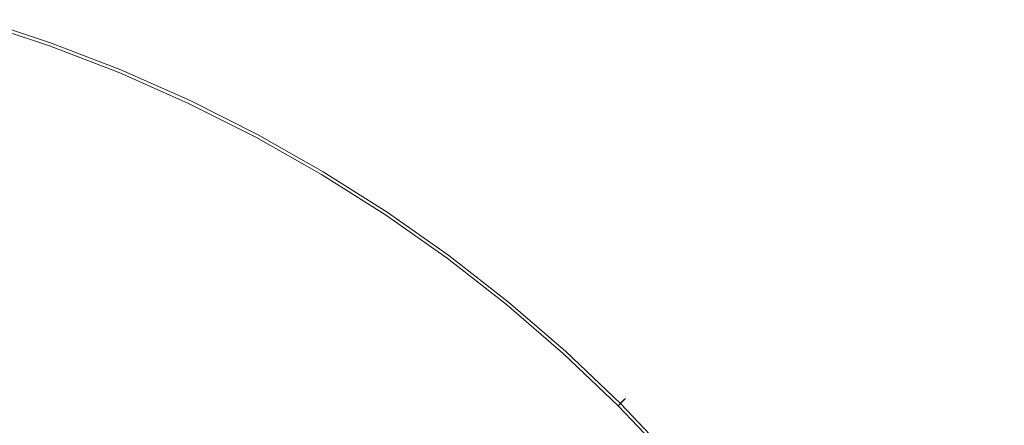
# Model space of a CAD drawing. Extents: x -233 to 176, y -124 to 36.
# Drawn here: x -196 to -183, y 14 to 20 of the extents above; entities that cross this region are included whole.
import ezdxf

# ---------------------------------------------------------------- set-up
doc = ezdxf.new("R2010")
doc.units = 0
doc.header["$LTSCALE"] = 500
doc.header["$MEASUREMENT"] = 0
doc.layers.add('CHROM', color=7, linetype='Continuous')

msp = doc.modelspace()

# ---------------------------------------------------------------- linework, layer by layer
at = {"layer": 'CHROM', "lineweight": 0}
for points, invisible_edges in [([(-196.38, 20.273, 0.303), (-195.431, 23.402, 0.303), (-194.367, 22.864, 0.303), (-195.544, 19.625, 0.303)], 15), ([(-195.544, 19.625, 0.303), (-194.367, 22.864, 0.303), (-193.307, 22.266, 0.303), (-194.693, 18.919, 0.303)], 15), ([(-194.512, 22.411, 6.657), (-195.354, 20.07, 6.998), (-194.392, 19.645, 6.995), (-193.426, 21.978, 6.656)], 15), ([(-193.592, 18.817, 0.303), (-194.693, 18.919, 0.303), (-193.307, 22.266, 0.303), (-192.134, 21.939, 0.303)], 15), ([(-190.294, 20.416, 6.657), (-189.313, 19.78, 6.656), (-188.153, 21.515, 6.282), (-189.226, 22.195, 6.282)], 15), ([(-186.649, 21.4, 0.303), (-188.053, 19.49, 0.303), (-189.14, 20.039, 0.303), (-187.764, 22.099, 0.303)], 15), ([(-192.352, 21.516, 6.657), (-193.426, 21.978, 6.656), (-194.392, 19.645, 6.995), (-193.412, 19.266, 6.998)], 15), ([(-192.543, 18.684, 0.303), (-193.592, 18.817, 0.303), (-192.134, 21.939, 0.303), (-191.002, 21.567, 0.303)], 15), ([(-202.887, 21.676, 41.994), (-202.887, 19.543, 41.997), (-194.534, 19.543, 41.997), (-194.534, 21.676, 41.994)], 15), ([(-202.887, 21.676, 27), (-194.534, 21.676, 27), (-194.534, 19.543, 26.997), (-202.887, 19.543, 26.997)], 15), ([(-194.534, 21.676, 41.994), (-194.534, 19.543, 41.997), (-187.562, 19.543, 41.997), (-187.562, 21.676, 41.994)], 15), ([(-194.534, 21.676, 27), (-187.562, 21.676, 27), (-187.562, 19.543, 26.997), (-194.534, 19.543, 26.997)], 15), ([(-183.352, 21.676, 41.994), (-187.562, 21.676, 41.994), (-187.562, 19.543, 41.997), (-183.352, 19.543, 41.997)], 15), ([(-183.352, 21.676, 27), (-183.352, 19.543, 26.997), (-187.562, 19.543, 26.997), (-187.562, 21.676, 27)], 15), ([(-184.65, 21.786, 0.304), (-183.615, 20.871, 0.304), (-184.638, 19.75, 0.303), (-185.579, 20.654, 0.303)], 15), ([(-181.218, 21.676, 41.991), (-183.352, 21.676, 41.994), (-183.352, 19.543, 41.997), (-181.217, 19.543, 41.994)], 15), ([(-181.218, 21.676, 27.003), (-181.217, 19.543, 27), (-183.352, 19.543, 26.997), (-183.352, 21.676, 27)], 15), ([(-192.543, 18.684, 0.303), (-191.002, 21.567, 0.303), (-190.063, 20.832, 0.303), (-191.85, 17.886, 0.303)], 15), ([(-191.304, 21.002, 6.657), (-192.352, 21.516, 6.657), (-193.412, 19.266, 6.998), (-192.458, 18.842, 7)], 15), ([(-188.35, 19.117, 6.657), (-187.115, 20.784, 6.282), (-188.153, 21.515, 6.282), (-189.313, 19.78, 6.656)], 15), ([(-185.579, 20.654, 0.303), (-187.016, 18.904, 0.303), (-188.053, 19.49, 0.303), (-186.649, 21.4, 0.303)], 15), ([(-186.114, 20.003, 6.282), (-185.152, 19.173, 6.282), (-184.073, 20.364, 5.94), (-185.094, 21.245, 5.94)], 15), ([(-183.344, 21.168, 5.694), (-184.073, 20.364, 5.94), (-183.096, 19.434, 5.94), (-182.328, 20.202, 5.694)], 15), ([(-191.304, 21.002, 6.657), (-192.458, 18.842, 7), (-191.576, 18.284, 6.998), (-190.294, 20.416, 6.657)], 15), ([(-183.615, 20.871, 0.304), (-182.625, 19.904, 0.304), (-183.736, 18.794, 0.303), (-184.638, 19.75, 0.303)], 15), ([(-191.85, 17.886, 0.303), (-190.063, 20.832, 0.303), (-189.14, 20.039, 0.303), (-191.153, 17.026, 0.303)], 15), ([(-187.422, 18.409, 6.657), (-186.114, 20.003, 6.282), (-187.115, 20.784, 6.282), (-188.35, 19.117, 6.657)], 15), ([(-185.579, 20.654, 0.303), (-184.638, 19.75, 0.303), (-186.239, 18, 0.303), (-187.016, 18.904, 0.303)], 15), ([(-196.328, 20.445, 7), (-197.132, 17.793, 7.245), (-196.32, 17.392, 7.239), (-195.354, 20.07, 6.998)], 15), ([(-190.294, 20.416, 6.657), (-191.576, 18.284, 6.998), (-190.716, 17.68, 6.995), (-189.313, 19.78, 6.656)], 15), ([(-185.152, 19.173, 6.282), (-184.232, 18.297, 6.282), (-183.096, 19.434, 5.94), (-184.073, 20.364, 5.94)], 15), ([(-197.227, 17.479, 0.303), (-196.38, 20.273, 0.303), (-195.544, 19.625, 0.303), (-197.077, 15.797, 0.303)], 15), ([(-181.361, 19.186, 5.694), (-182.328, 20.202, 5.694), (-183.096, 19.434, 5.94), (-182.165, 18.457, 5.94)], 15), ([(-195.354, 20.07, 6.998), (-196.32, 17.392, 7.239), (-195.511, 16.945, 7.234), (-194.392, 19.645, 6.995)], 15), ([(-196.48, 19.942, -4.682), (-195.509, 19.621, -4.682), (-195.544, 19.522, -5.638), (-196.511, 19.841, -5.638)], 11), ([(-196.477, 19.952, 48.205), (-196.498, 19.883, 49.099), (-195.53, 19.563, 49.099), (-195.505, 19.631, 48.205)], 13), ([(-196.48, 19.942, -4.682), (-196.47, 19.975, -2.034), (-195.497, 19.654, -2.034), (-195.509, 19.621, -4.682)], 15), ([(-196.477, 19.952, 48.205), (-195.505, 19.631, 48.205), (-195.497, 19.654, 45.618), (-196.47, 19.975, 45.618)], 15), ([(-196.47, 19.975, 45.618), (-195.497, 19.654, 45.618), (-195.497, 19.654, 40.501), (-196.47, 19.975, 40.501)], 15), ([(-196.47, 19.975, 21.838), (-196.47, 19.975, 32.014), (-195.497, 19.654, 32.014), (-195.497, 19.654, 21.838)], 15), ([(-196.47, 19.975, 32.014), (-196.47, 19.975, 40.501), (-195.497, 19.654, 40.501), (-195.497, 19.654, 32.014)], 15), ([(-196.47, 19.975, 21.838), (-195.497, 19.654, 21.838), (-195.497, 19.654, 11.652), (-196.47, 19.975, 11.652)], 15), ([(-196.47, 19.975, 11.652), (-195.497, 19.654, 11.652), (-195.497, 19.654, 3.135), (-196.47, 19.975, 3.135)], 15), ([(-196.47, 19.975, -2.034), (-196.47, 19.975, 3.135), (-195.497, 19.654, 3.135), (-195.497, 19.654, -2.034)], 15), ([(-190.092, 16.711, 0.303), (-191.153, 17.026, 0.303), (-189.14, 20.039, 0.303), (-188.053, 19.49, 0.303)], 15), ([(-187.422, 18.409, 6.657), (-186.546, 17.637, 6.657), (-185.152, 19.173, 6.282), (-186.114, 20.003, 6.282)], 15), ([(-196.511, 19.841, -5.638), (-195.544, 19.522, -5.638), (-195.615, 19.325, -5.73), (-196.572, 19.641, -5.73)], 15), ([(-196.498, 19.883, 49.099), (-196.54, 19.744, 49.139), (-195.579, 19.427, 49.139), (-195.53, 19.563, 49.099)], 15), ([(-181.659, 18.914, 0.304), (-182.779, 17.891, 0.303), (-183.736, 18.794, 0.303), (-182.625, 19.904, 0.304)], 15), ([(-196.61, 19.514, 49.163), (-195.66, 19.2, 49.163), (-195.579, 19.427, 49.139), (-196.54, 19.744, 49.139)], 15), ([(-188.35, 19.117, 6.657), (-189.313, 19.78, 6.656), (-190.716, 17.68, 6.995), (-189.829, 17.117, 6.998)], 15), ([(-184.638, 19.75, 0.303), (-183.736, 18.794, 0.303), (-185.488, 17.042, 0.303), (-186.239, 18, 0.303)], 15), ([(-202.887, 19.543, 41.997), (-202.887, 15.332, 41.997), (-194.534, 15.332, 41.997), (-194.534, 19.543, 41.997)], 15), ([(-202.887, 19.543, 26.997), (-194.534, 19.543, 26.997), (-194.534, 15.332, 26.997), (-202.887, 15.332, 26.997)], 15), ([(-197.077, 15.797, 0.303), (-195.544, 19.625, 0.303), (-194.693, 18.919, 0.303), (-196.492, 14.577, 0.303)], 15), ([(-196.673, 19.306, -5.784), (-196.572, 19.641, -5.73), (-195.615, 19.325, -5.73), (-195.733, 18.996, -5.784)], 15), ([(-195.53, 19.563, 49.099), (-195.579, 19.427, 49.139), (-194.634, 19.062, 49.139), (-194.578, 19.196, 49.099)], 15), ([(-195.509, 19.621, -4.682), (-194.555, 19.253, -4.682), (-194.595, 19.156, -5.638), (-195.544, 19.522, -5.638)], 11), ([(-195.505, 19.631, 48.205), (-195.53, 19.563, 49.099), (-194.578, 19.196, 49.099), (-194.551, 19.263, 48.205)], 13), ([(-193.412, 19.266, 6.998), (-194.392, 19.645, 6.995), (-195.511, 16.945, 7.234), (-194.622, 16.689, 7.239)], 15), ([(-195.509, 19.621, -4.682), (-195.497, 19.654, -2.034), (-194.541, 19.285, -2.034), (-194.555, 19.253, -4.682)], 15), ([(-195.505, 19.631, 48.205), (-194.551, 19.263, 48.205), (-194.541, 19.285, 45.618), (-195.497, 19.654, 45.618)], 15), ([(-195.497, 19.654, 45.618), (-194.541, 19.285, 45.618), (-194.541, 19.285, 40.501), (-195.497, 19.654, 40.501)], 15), ([(-195.497, 19.654, 21.838), (-195.497, 19.654, 32.014), (-194.541, 19.285, 32.014), (-194.541, 19.285, 21.838)], 15), ([(-195.497, 19.654, 32.014), (-195.497, 19.654, 40.501), (-194.541, 19.285, 40.501), (-194.541, 19.285, 32.014)], 15), ([(-195.497, 19.654, 21.838), (-194.541, 19.285, 21.838), (-194.541, 19.285, 11.652), (-195.497, 19.654, 11.652)], 15), ([(-195.497, 19.654, 11.652), (-194.541, 19.285, 11.652), (-194.541, 19.285, 3.135), (-195.497, 19.654, 3.135)], 15), ([(-195.497, 19.654, -2.034), (-195.497, 19.654, 3.135), (-194.541, 19.285, 3.135), (-194.541, 19.285, -2.034)], 15), ([(-194.534, 19.543, 41.997), (-194.534, 15.332, 41.997), (-187.562, 15.332, 41.997), (-187.562, 19.543, 41.997)], 15), ([(-194.534, 19.543, 26.997), (-187.562, 19.543, 26.997), (-187.562, 15.332, 26.997), (-194.534, 15.332, 26.997)], 15), ([(-183.352, 19.543, 41.997), (-187.562, 19.543, 41.997), (-187.562, 15.332, 41.997), (-183.352, 15.332, 41.997)], 15), ([(-183.352, 19.543, 26.997), (-183.352, 15.332, 26.997), (-187.562, 15.332, 26.997), (-187.562, 19.543, 26.997)], 15), ([(-181.217, 19.543, 41.994), (-183.352, 19.543, 41.997), (-183.352, 15.332, 41.997), (-181.217, 15.332, 41.994)], 15), ([(-181.217, 19.543, 27), (-181.217, 15.332, 27), (-183.352, 15.332, 26.997), (-183.352, 19.543, 26.997)], 15), ([(-196.756, 19.032, 49.175), (-195.835, 18.715, 49.175), (-195.66, 19.2, 49.163), (-196.61, 19.514, 49.163)], 15), ([(-195.66, 19.2, 49.163), (-194.726, 18.84, 49.163), (-194.634, 19.062, 49.139), (-195.579, 19.427, 49.139)], 15), ([(-195.544, 19.522, -5.638), (-194.595, 19.156, -5.638), (-194.675, 18.962, -5.73), (-195.615, 19.325, -5.73)], 15), ([(-189.09, 16.377, 0.303), (-190.092, 16.711, 0.303), (-188.053, 19.49, 0.303), (-187.016, 18.904, 0.303)], 15), ([(-183.356, 17.378, 6.282), (-182.165, 18.457, 5.94), (-183.096, 19.434, 5.94), (-184.232, 18.297, 6.282)], 15), ([(-196.855, 18.708, -5.812), (-196.673, 19.306, -5.784), (-195.733, 18.996, -5.784), (-195.949, 18.396, -5.812)], 15), ([(-195.733, 18.996, -5.784), (-195.615, 19.325, -5.73), (-194.675, 18.962, -5.73), (-194.809, 18.64, -5.784)], 15), ([(-193.62, 18.838, -4.682), (-194.555, 19.253, -4.682), (-194.541, 19.285, -2.034), (-193.605, 18.87, -2.034)], 15), ([(-193.615, 18.848, 48.205), (-193.605, 18.87, 45.618), (-194.541, 19.285, 45.618), (-194.551, 19.263, 48.205)], 15), ([(-193.605, 18.87, 45.618), (-193.605, 18.87, 40.501), (-194.541, 19.285, 40.501), (-194.541, 19.285, 45.618)], 15), ([(-193.605, 18.87, 21.838), (-193.605, 18.87, 11.652), (-194.541, 19.285, 11.652), (-194.541, 19.285, 21.838)], 15), ([(-193.605, 18.87, 11.652), (-193.605, 18.87, 3.135), (-194.541, 19.285, 3.135), (-194.541, 19.285, 11.652)], 15), ([(-193.605, 18.87, 21.838), (-194.541, 19.285, 21.838), (-194.541, 19.285, 32.014), (-193.605, 18.87, 32.014)], 15), ([(-193.605, 18.87, 32.014), (-194.541, 19.285, 32.014), (-194.541, 19.285, 40.501), (-193.605, 18.87, 40.501)], 15), ([(-193.605, 18.87, -2.034), (-194.541, 19.285, -2.034), (-194.541, 19.285, 3.135), (-193.605, 18.87, 3.135)], 15), ([(-195.835, 18.715, 49.175), (-194.928, 18.352, 49.175), (-194.726, 18.84, 49.163), (-195.66, 19.2, 49.163)], 15), ([(-193.665, 18.743, -5.638), (-193.754, 18.554, -5.73), (-194.675, 18.962, -5.73), (-194.595, 19.156, -5.638)], 15), ([(-193.646, 18.783, 49.099), (-194.578, 19.196, 49.099), (-194.634, 19.062, 49.139), (-193.708, 18.652, 49.139)], 15), ([(-192.458, 18.842, 7), (-193.412, 19.266, 6.998), (-194.622, 16.689, 7.239), (-193.764, 16.398, 7.245)], 15), ([(-193.62, 18.838, -4.682), (-193.665, 18.743, -5.638), (-194.595, 19.156, -5.638), (-194.555, 19.253, -4.682)], 13), ([(-193.615, 18.848, 48.205), (-194.551, 19.263, 48.205), (-194.578, 19.196, 49.099), (-193.646, 18.783, 49.099)], 11), ([(-186.546, 17.637, 6.657), (-185.708, 16.821, 6.656), (-184.232, 18.297, 6.282), (-185.152, 19.173, 6.282)], 15), ([(-196.756, 19.032, 49.175), (-197.026, 18.142, 49.179), (-196.165, 17.804, 49.179), (-195.835, 18.715, 49.175)], 15), ([(-193.811, 18.434, 49.163), (-193.708, 18.652, 49.139), (-194.634, 19.062, 49.139), (-194.726, 18.84, 49.163)], 15), ([(-187.422, 18.409, 6.657), (-188.35, 19.117, 6.657), (-189.829, 17.117, 6.998), (-188.976, 16.515, 7)], 15), ([(-195.215, 15.026, 0.303), (-196.492, 14.577, 0.303), (-194.693, 18.919, 0.303), (-193.592, 18.817, 0.303)], 15), ([(-195.949, 18.396, -5.812), (-195.733, 18.996, -5.784), (-194.809, 18.64, -5.784), (-195.057, 18.039, -5.812)], 15), ([(-193.904, 18.238, -5.784), (-194.809, 18.64, -5.784), (-194.675, 18.962, -5.73), (-193.754, 18.554, -5.73)], 15), ([(-192.706, 18.378, -4.682), (-193.62, 18.838, -4.682), (-193.605, 18.87, -2.034), (-192.69, 18.409, -2.034)], 15), ([(-192.701, 18.388, 48.205), (-192.69, 18.409, 45.618), (-193.605, 18.87, 45.618), (-193.615, 18.848, 48.205)], 15), ([(-192.69, 18.409, 45.618), (-192.69, 18.409, 40.501), (-193.605, 18.87, 40.501), (-193.605, 18.87, 45.618)], 15), ([(-192.69, 18.409, 21.838), (-192.69, 18.409, 11.652), (-193.605, 18.87, 11.652), (-193.605, 18.87, 21.838)], 15), ([(-192.69, 18.409, 11.652), (-192.69, 18.409, 3.135), (-193.605, 18.87, 3.135), (-193.605, 18.87, 11.652)], 15), ([(-192.69, 18.409, 21.838), (-193.605, 18.87, 21.838), (-193.605, 18.87, 32.014), (-192.69, 18.409, 32.014)], 15), ([(-192.69, 18.409, 32.014), (-193.605, 18.87, 32.014), (-193.605, 18.87, 40.501), (-192.69, 18.409, 40.501)], 15), ([(-192.69, 18.409, -2.034), (-193.605, 18.87, -2.034), (-193.605, 18.87, 3.135), (-192.69, 18.409, 3.135)], 15), ([(-189.09, 16.377, 0.303), (-187.016, 18.904, 0.303), (-186.239, 18, 0.303), (-188.566, 15.458, 0.303)], 15), ([(-180.743, 17.88, 0.304), (-181.875, 16.951, 0.303), (-182.779, 17.891, 0.303), (-181.659, 18.914, 0.304)], 15), ([(-193.919, 16.109, 0.303), (-195.215, 15.026, 0.303), (-193.592, 18.817, 0.303), (-192.543, 18.684, 0.303)], 15), ([(-194.03, 17.967, 49.175), (-193.811, 18.434, 49.163), (-194.726, 18.84, 49.163), (-194.928, 18.352, 49.175)], 15), ([(-192.458, 18.842, 7), (-193.764, 16.398, 7.245), (-193.046, 15.847, 7.239), (-191.576, 18.284, 6.998)], 15), ([(-192.756, 18.286, -5.638), (-192.854, 18.101, -5.73), (-193.754, 18.554, -5.73), (-193.665, 18.743, -5.638)], 15), ([(-192.735, 18.324, 49.099), (-193.646, 18.783, 49.099), (-193.708, 18.652, 49.139), (-192.803, 18.197, 49.139)], 15), ([(-192.706, 18.378, -4.682), (-192.756, 18.286, -5.638), (-193.665, 18.743, -5.638), (-193.62, 18.838, -4.682)], 13), ([(-192.701, 18.388, 48.205), (-193.615, 18.848, 48.205), (-193.646, 18.783, 49.099), (-192.735, 18.324, 49.099)], 11), ([(-182.779, 17.891, 0.303), (-184.529, 16.291, 0.303), (-185.488, 17.042, 0.303), (-183.736, 18.794, 0.303)], 15), ([(-195.835, 18.715, 49.175), (-196.165, 17.804, 49.179), (-195.313, 17.421, 49.179), (-194.928, 18.352, 49.175)], 15), ([(-194.175, 17.661, -5.812), (-195.057, 18.039, -5.812), (-194.809, 18.64, -5.784), (-193.904, 18.238, -5.784)], 15), ([(-193.919, 16.109, 0.303), (-192.543, 18.684, 0.303), (-191.85, 17.886, 0.303), (-194.099, 14.43, 0.303)], 15), ([(-192.917, 17.984, 49.163), (-192.803, 18.197, 49.139), (-193.708, 18.652, 49.139), (-193.811, 18.434, 49.163)], 15), ([(-193.019, 17.793, -5.784), (-193.904, 18.238, -5.784), (-193.754, 18.554, -5.73), (-192.854, 18.101, -5.73)], 15), ([(-195.949, 18.396, -5.812), (-195.057, 18.039, -5.812), (-195.483, 17.012, -5.821), (-196.314, 17.385, -5.821)], 15), ([(-194.03, 17.967, 49.175), (-194.928, 18.352, 49.175), (-195.313, 17.421, 49.179), (-194.441, 17.09, 49.179)], 15), ([(-193.154, 17.54, 49.175), (-192.917, 17.984, 49.163), (-193.811, 18.434, 49.163), (-194.03, 17.967, 49.175)], 15), ([(-192.706, 18.378, -4.682), (-191.816, 17.874, -4.682), (-191.87, 17.784, -5.638), (-192.756, 18.286, -5.638)], 11), ([(-192.701, 18.388, 48.205), (-192.735, 18.324, 49.099), (-191.848, 17.821, 49.099), (-191.811, 17.883, 48.205)], 13), ([(-192.706, 18.378, -4.682), (-192.69, 18.409, -2.034), (-191.798, 17.904, -2.034), (-191.816, 17.874, -4.682)], 15), ([(-192.701, 18.388, 48.205), (-191.811, 17.883, 48.205), (-191.798, 17.904, 45.618), (-192.69, 18.409, 45.618)], 15), ([(-192.69, 18.409, 45.618), (-191.798, 17.904, 45.618), (-191.798, 17.904, 40.501), (-192.69, 18.409, 40.501)], 15), ([(-192.69, 18.409, 21.838), (-192.69, 18.409, 32.014), (-191.798, 17.904, 32.014), (-191.798, 17.904, 21.838)], 15), ([(-192.69, 18.409, 32.014), (-192.69, 18.409, 40.501), (-191.798, 17.904, 40.501), (-191.798, 17.904, 32.014)], 15), ([(-192.69, 18.409, 21.838), (-191.798, 17.904, 21.838), (-191.798, 17.904, 11.652), (-192.69, 18.409, 11.652)], 15), ([(-192.69, 18.409, 11.652), (-191.798, 17.904, 11.652), (-191.798, 17.904, 3.135), (-192.69, 18.409, 3.135)], 15), ([(-192.69, 18.409, -2.034), (-192.69, 18.409, 3.135), (-191.798, 17.904, 3.135), (-191.798, 17.904, -2.034)], 15), ([(-187.422, 18.409, 6.657), (-188.976, 16.515, 7), (-188.22, 15.796, 6.998), (-186.546, 17.637, 6.657)], 15), ([(-182.527, 16.416, 6.282), (-181.284, 17.435, 5.94), (-182.165, 18.457, 5.94), (-183.356, 17.378, 6.282)], 15), ([(-193.314, 17.241, -5.812), (-194.175, 17.661, -5.812), (-193.904, 18.238, -5.784), (-193.019, 17.793, -5.784)], 15), ([(-191.576, 18.284, 6.998), (-193.046, 15.847, 7.239), (-192.34, 15.25, 7.234), (-190.716, 17.68, 6.995)], 15), ([(-192.756, 18.286, -5.638), (-191.87, 17.784, -5.638), (-191.978, 17.604, -5.73), (-192.854, 18.101, -5.73)], 15), ([(-192.735, 18.324, 49.099), (-192.803, 18.197, 49.139), (-191.922, 17.697, 49.139), (-191.848, 17.821, 49.099)], 15), ([(-184.893, 15.983, 6.657), (-183.356, 17.378, 6.282), (-184.232, 18.297, 6.282), (-185.708, 16.821, 6.656)], 15), ([(-193.019, 17.793, -5.784), (-192.854, 18.101, -5.73), (-191.978, 17.604, -5.73), (-192.157, 17.305, -5.784)], 15), ([(-192.917, 17.984, 49.163), (-192.046, 17.491, 49.163), (-191.922, 17.697, 49.139), (-192.803, 18.197, 49.139)], 15), ([(-194.175, 17.661, -5.812), (-194.631, 16.688, -5.821), (-195.483, 17.012, -5.821), (-195.057, 18.039, -5.812)], 15), ([(-193.154, 17.54, 49.175), (-194.03, 17.967, 49.175), (-194.441, 17.09, 49.179), (-193.593, 16.719, 49.179)], 15), ([(-193.154, 17.54, 49.175), (-192.312, 17.049, 49.175), (-192.046, 17.491, 49.163), (-192.917, 17.984, 49.163)], 15), ([(-188.566, 15.458, 0.303), (-186.239, 18, 0.303), (-185.488, 17.042, 0.303), (-188.05, 14.48, 0.303)], 15), ([(-194.099, 14.43, 0.303), (-191.85, 17.886, 0.303), (-191.153, 17.026, 0.303), (-193.764, 13.119, 0.303)], 15), ([(-191.848, 17.821, 49.099), (-191.922, 17.697, 49.139), (-191.066, 17.156, 49.139), (-190.986, 17.276, 49.099)], 15), ([(-191.816, 17.874, -4.682), (-190.952, 17.327, -4.682), (-191.01, 17.24, -5.638), (-191.87, 17.784, -5.638)], 11), ([(-191.811, 17.883, 48.205), (-191.848, 17.821, 49.099), (-190.986, 17.276, 49.099), (-190.946, 17.336, 48.205)], 13), ([(-191.816, 17.874, -4.682), (-191.798, 17.904, -2.034), (-190.933, 17.356, -2.034), (-190.952, 17.327, -4.682)], 15), ([(-191.811, 17.883, 48.205), (-190.946, 17.336, 48.205), (-190.933, 17.356, 45.618), (-191.798, 17.904, 45.618)], 15), ([(-191.798, 17.904, 45.618), (-190.933, 17.356, 45.618), (-190.933, 17.356, 40.501), (-191.798, 17.904, 40.501)], 15), ([(-191.798, 17.904, 21.838), (-191.798, 17.904, 32.014), (-190.933, 17.356, 32.014), (-190.933, 17.356, 21.838)], 15), ([(-191.798, 17.904, 32.014), (-191.798, 17.904, 40.501), (-190.933, 17.356, 40.501), (-190.933, 17.356, 32.014)], 15), ([(-191.798, 17.904, 21.838), (-190.933, 17.356, 21.838), (-190.933, 17.356, 11.652), (-191.798, 17.904, 11.652)], 15), ([(-191.798, 17.904, 11.652), (-190.933, 17.356, 11.652), (-190.933, 17.356, 3.135), (-191.798, 17.904, 3.135)], 15), ([(-191.798, 17.904, -2.034), (-191.798, 17.904, 3.135), (-190.933, 17.356, 3.135), (-190.933, 17.356, -2.034)], 15), ([(-181.875, 16.951, 0.303), (-183.626, 15.514, 0.303), (-184.529, 16.291, 0.303), (-182.779, 17.891, 0.303)], 15), ([(-196.165, 17.804, 49.179), (-196.711, 16.299, 49.179), (-195.955, 15.872, 49.179), (-195.313, 17.421, 49.179)], 15), ([(-193.314, 17.241, -5.812), (-193.019, 17.793, -5.784), (-192.157, 17.305, -5.784), (-192.486, 16.759, -5.812)], 15), ([(-189.829, 17.117, 6.998), (-190.716, 17.68, 6.995), (-192.34, 15.25, 7.234), (-191.518, 14.826, 7.239)], 15), ([(-192.046, 17.491, 49.163), (-191.2, 16.955, 49.163), (-191.066, 17.156, 49.139), (-191.922, 17.697, 49.139)], 15), ([(-191.87, 17.784, -5.638), (-191.01, 17.24, -5.638), (-191.127, 17.066, -5.73), (-191.978, 17.604, -5.73)], 15), ([(-193.314, 17.241, -5.812), (-193.803, 16.326, -5.821), (-194.631, 16.688, -5.821), (-194.175, 17.661, -5.812)], 15), ([(-192.157, 17.305, -5.784), (-191.978, 17.604, -5.73), (-191.127, 17.066, -5.73), (-191.321, 16.775, -5.784)], 15), ([(-186.546, 17.637, 6.657), (-188.22, 15.796, 6.998), (-187.494, 15.036, 6.995), (-185.708, 16.821, 6.656)], 15), ([(-194.441, 17.09, 49.179), (-195.313, 17.421, 49.179), (-195.955, 15.872, 49.179), (-195.119, 15.639, 49.179)], 15), ([(-193.154, 17.54, 49.175), (-193.593, 16.719, 49.179), (-192.814, 16.22, 49.179), (-192.312, 17.049, 49.175)], 15), ([(-192.312, 17.049, 49.175), (-191.494, 16.516, 49.175), (-191.2, 16.955, 49.163), (-192.046, 17.491, 49.163)], 15), ([(-197.393, 14.43, 7.317), (-196.765, 13.918, 7.305), (-195.511, 16.945, 7.234), (-196.32, 17.392, 7.239)], 15), ([(-196.314, 17.385, -5.821), (-195.483, 17.012, -5.821), (-196.146, 15.41, -5.821), (-196.88, 15.824, -5.821)], 15), ([(-192.486, 16.759, -5.812), (-192.157, 17.305, -5.784), (-191.321, 16.775, -5.784), (-191.682, 16.235, -5.812)], 15), ([(-190.152, 16.689, 49.099), (-190.986, 17.276, 49.099), (-191.066, 17.156, 49.139), (-190.239, 16.573, 49.139)], 15), ([(-190.116, 16.738, -4.682), (-190.178, 16.654, -5.638), (-191.01, 17.24, -5.638), (-190.952, 17.327, -4.682)], 13), ([(-190.109, 16.747, 48.205), (-190.946, 17.336, 48.205), (-190.986, 17.276, 49.099), (-190.152, 16.689, 49.099)], 11), ([(-190.116, 16.738, -4.682), (-190.952, 17.327, -4.682), (-190.933, 17.356, -2.034), (-190.095, 16.766, -2.034)], 15), ([(-190.109, 16.747, 48.205), (-190.095, 16.766, 45.618), (-190.933, 17.356, 45.618), (-190.946, 17.336, 48.205)], 15), ([(-190.095, 16.766, 45.618), (-190.095, 16.766, 40.501), (-190.933, 17.356, 40.501), (-190.933, 17.356, 45.618)], 15), ([(-190.095, 16.766, 21.838), (-190.095, 16.766, 11.652), (-190.933, 17.356, 11.652), (-190.933, 17.356, 21.838)], 15), ([(-190.095, 16.766, 11.652), (-190.095, 16.766, 3.135), (-190.933, 17.356, 3.135), (-190.933, 17.356, 11.652)], 15), ([(-190.095, 16.766, 21.838), (-190.933, 17.356, 21.838), (-190.933, 17.356, 32.014), (-190.095, 16.766, 32.014)], 15), ([(-190.095, 16.766, 32.014), (-190.933, 17.356, 32.014), (-190.933, 17.356, 40.501), (-190.095, 16.766, 40.501)], 15), ([(-190.095, 16.766, -2.034), (-190.933, 17.356, -2.034), (-190.933, 17.356, 3.135), (-190.095, 16.766, 3.135)], 15), ([(-184.121, 15.108, 6.657), (-182.527, 16.416, 6.282), (-183.356, 17.378, 6.282), (-184.893, 15.983, 6.657)], 15), ([(-193.314, 17.241, -5.812), (-192.486, 16.759, -5.812), (-193.042, 15.839, -5.821), (-193.803, 16.326, -5.821)], 15), ([(-190.382, 16.379, 49.163), (-190.239, 16.573, 49.139), (-191.066, 17.156, 49.139), (-191.2, 16.955, 49.163)], 15), ([(-190.178, 16.654, -5.638), (-190.303, 16.485, -5.73), (-191.127, 17.066, -5.73), (-191.01, 17.24, -5.638)], 15), ([(-194.631, 16.688, -5.821), (-195.335, 15.184, -5.821), (-196.146, 15.41, -5.821), (-195.483, 17.012, -5.821)], 15), ([(-193.593, 16.719, 49.179), (-194.441, 17.09, 49.179), (-195.119, 15.639, 49.179), (-194.312, 15.375, 49.179)], 15), ([(-192.424, 13.31, 0.303), (-193.764, 13.119, 0.303), (-191.153, 17.026, 0.303), (-190.092, 16.711, 0.303)], 15), ([(-192.312, 17.049, 49.175), (-192.814, 16.22, 49.179), (-192.053, 15.679, 49.179), (-191.494, 16.516, 49.175)], 15), ([(-188.976, 16.515, 7), (-189.829, 17.117, 6.998), (-191.518, 14.826, 7.239), (-190.734, 14.373, 7.245)], 15), ([(-190.511, 16.205, -5.784), (-191.321, 16.775, -5.784), (-191.127, 17.066, -5.73), (-190.303, 16.485, -5.73)], 15), ([(-187.071, 13.964, 0.303), (-188.05, 14.48, 0.303), (-185.488, 17.042, 0.303), (-184.529, 16.291, 0.303)], 15), ([(-195.958, 13.836, 7.317), (-194.622, 16.689, 7.239), (-195.511, 16.945, 7.234), (-196.765, 13.918, 7.305)], 15), ([(-190.688, 15.964, 49.175), (-190.382, 16.379, 49.163), (-191.2, 16.955, 49.163), (-191.494, 16.516, 49.175)], 15), ([(-181.875, 16.951, 0.303), (-181.129, 15.88, 0.303), (-183.04, 14.476, 0.303), (-183.626, 15.514, 0.303)], 15), ([(-192.486, 16.759, -5.812), (-191.682, 16.235, -5.812), (-192.299, 15.311, -5.821), (-193.042, 15.839, -5.821)], 15), ([(-190.89, 15.692, -5.812), (-191.682, 16.235, -5.812), (-191.321, 16.775, -5.784), (-190.511, 16.205, -5.784)], 15), ([(-189.303, 16.117, 48.205), (-190.109, 16.747, 48.205), (-190.152, 16.689, 49.099), (-189.348, 16.061, 49.099)], 11), ([(-189.31, 16.109, -4.682), (-190.116, 16.738, -4.682), (-190.095, 16.766, -2.034), (-189.287, 16.136, -2.034)], 15), ([(-189.303, 16.117, 48.205), (-189.287, 16.136, 45.618), (-190.095, 16.766, 45.618), (-190.109, 16.747, 48.205)], 15), ([(-189.287, 16.136, 45.618), (-189.287, 16.136, 40.501), (-190.095, 16.766, 40.501), (-190.095, 16.766, 45.618)], 15), ([(-189.287, 16.136, 21.838), (-189.287, 16.136, 11.652), (-190.095, 16.766, 11.652), (-190.095, 16.766, 21.838)], 15), ([(-189.287, 16.136, 11.652), (-189.287, 16.136, 3.135), (-190.095, 16.766, 3.135), (-190.095, 16.766, 11.652)], 15), ([(-189.287, 16.136, 21.838), (-190.095, 16.766, 21.838), (-190.095, 16.766, 32.014), (-189.287, 16.136, 32.014)], 15), ([(-189.287, 16.136, 32.014), (-190.095, 16.766, 32.014), (-190.095, 16.766, 40.501), (-189.287, 16.136, 40.501)], 15), ([(-189.287, 16.136, -2.034), (-190.095, 16.766, -2.034), (-190.095, 16.766, 3.135), (-189.287, 16.136, 3.135)], 15), ([(-184.893, 15.983, 6.657), (-185.708, 16.821, 6.656), (-187.494, 15.036, 6.995), (-186.734, 14.31, 6.998)], 15), ([(-195.19, 13.731, 7.328), (-193.764, 16.398, 7.245), (-194.622, 16.689, 7.239), (-195.958, 13.836, 7.317)], 15), ([(-193.803, 16.326, -5.821), (-194.551, 14.926, -5.821), (-195.335, 15.184, -5.821), (-194.631, 16.688, -5.821)], 15), ([(-193.593, 16.719, 49.179), (-194.312, 15.375, 49.179), (-193.643, 14.85, 49.179), (-192.814, 16.22, 49.179)], 15), ([(-190.942, 14.12, 0.303), (-192.424, 13.31, 0.303), (-190.092, 16.711, 0.303), (-189.09, 16.377, 0.303)], 15), ([(-189.376, 16.028, -5.638), (-189.509, 15.866, -5.73), (-190.303, 16.485, -5.73), (-190.178, 16.654, -5.638)], 15), ([(-189.348, 16.061, 49.099), (-190.152, 16.689, 49.099), (-190.239, 16.573, 49.139), (-189.44, 15.949, 49.139)], 15), ([(-189.31, 16.109, -4.682), (-189.376, 16.028, -5.638), (-190.178, 16.654, -5.638), (-190.116, 16.738, -4.682)], 13), ([(-190.688, 15.964, 49.175), (-191.494, 16.516, 49.175), (-192.053, 15.679, 49.179), (-191.263, 15.183, 49.179)], 15), ([(-188.976, 16.515, 7), (-190.734, 14.373, 7.245), (-190.137, 13.692, 7.239), (-188.22, 15.796, 6.998)], 15), ([(-189.731, 15.596, -5.784), (-190.511, 16.205, -5.784), (-190.303, 16.485, -5.73), (-189.509, 15.866, -5.73)], 15), ([(-189.593, 15.763, 49.163), (-189.44, 15.949, 49.139), (-190.239, 16.573, 49.139), (-190.382, 16.379, 49.163)], 15), ([(-195.19, 13.731, 7.328), (-194.676, 13.15, 7.317), (-193.046, 15.847, 7.239), (-193.764, 16.398, 7.245)], 15), ([(-190.942, 14.12, 0.303), (-189.09, 16.377, 0.303), (-188.566, 15.458, 0.303), (-191.446, 12.508, 0.303)], 15), ([(-189.912, 15.374, 49.175), (-189.593, 15.763, 49.163), (-190.382, 16.379, 49.163), (-190.688, 15.964, 49.175)], 15), ([(-184.121, 15.108, 6.657), (-183.413, 14.18, 6.657), (-181.745, 15.415, 6.282), (-182.527, 16.416, 6.282)], 15), ([(-193.803, 16.326, -5.821), (-193.042, 15.839, -5.821), (-193.902, 14.418, -5.821), (-194.551, 14.926, -5.821)], 15), ([(-192.814, 16.22, 49.179), (-193.643, 14.85, 49.179), (-192.985, 14.284, 49.179), (-192.053, 15.679, 49.179)], 15), ([(-190.89, 15.692, -5.812), (-191.527, 14.827, -5.821), (-192.299, 15.311, -5.821), (-191.682, 16.235, -5.812)], 15), ([(-186.153, 13.44, 0.303), (-187.071, 13.964, 0.303), (-184.529, 16.291, 0.303), (-183.626, 15.514, 0.303)], 15), ([(-193.919, 16.109, 0.303), (-194.099, 14.43, 0.303), (-196.717, 10.875, 0.303), (-195.215, 15.026, 0.303)], 15), ([(-190.127, 15.112, -5.812), (-190.89, 15.692, -5.812), (-190.511, 16.205, -5.784), (-189.731, 15.596, -5.784)], 15), ([(-189.31, 16.109, -4.682), (-188.535, 15.441, -4.682), (-188.605, 15.363, -5.638), (-189.376, 16.028, -5.638)], 11), ([(-189.303, 16.117, 48.205), (-189.348, 16.061, 49.099), (-188.576, 15.395, 49.099), (-188.528, 15.449, 48.205)], 13), ([(-189.31, 16.109, -4.682), (-189.287, 16.136, -2.034), (-188.512, 15.466, -2.034), (-188.535, 15.441, -4.682)], 15), ([(-189.303, 16.117, 48.205), (-188.528, 15.449, 48.205), (-188.512, 15.466, 45.618), (-189.287, 16.136, 45.618)], 15), ([(-189.287, 16.136, 45.618), (-188.512, 15.466, 45.618), (-188.512, 15.466, 40.501), (-189.287, 16.136, 40.501)], 15), ([(-189.287, 16.136, 21.838), (-189.287, 16.136, 32.014), (-188.512, 15.466, 32.014), (-188.512, 15.466, 21.838)], 15), ([(-189.287, 16.136, 32.014), (-189.287, 16.136, 40.501), (-188.512, 15.466, 40.501), (-188.512, 15.466, 32.014)], 15), ([(-189.287, 16.136, 21.838), (-188.512, 15.466, 21.838), (-188.512, 15.466, 11.652), (-189.287, 16.136, 11.652)], 15), ([(-189.287, 16.136, 11.652), (-188.512, 15.466, 11.652), (-188.512, 15.466, 3.135), (-189.287, 16.136, 3.135)], 15), ([(-189.287, 16.136, -2.034), (-189.287, 16.136, 3.135), (-188.512, 15.466, 3.135), (-188.512, 15.466, -2.034)], 15), ([(-189.912, 15.374, 49.175), (-190.688, 15.964, 49.175), (-191.263, 15.183, 49.179), (-190.503, 14.655, 49.179)], 15), ([(-189.593, 15.763, 49.163), (-188.835, 15.109, 49.163), (-188.673, 15.288, 49.139), (-189.44, 15.949, 49.139)], 15), ([(-189.376, 16.028, -5.638), (-188.605, 15.363, -5.638), (-188.746, 15.208, -5.73), (-189.509, 15.866, -5.73)], 15), ([(-189.348, 16.061, 49.099), (-189.44, 15.949, 49.139), (-188.673, 15.288, 49.139), (-188.576, 15.395, 49.099)], 15), ([(-184.121, 15.108, 6.657), (-184.893, 15.983, 6.657), (-186.734, 14.31, 6.998), (-186.015, 13.553, 7)], 15), ([(-196.139, 13.454, 49.179), (-195.119, 15.639, 49.179), (-195.955, 15.872, 49.179), (-196.927, 13.527, 49.179)], 15), ([(-194.676, 13.15, 7.317), (-194.16, 12.526, 7.305), (-192.34, 15.25, 7.234), (-193.046, 15.847, 7.239)], 15), ([(-193.042, 15.839, -5.821), (-192.299, 15.311, -5.821), (-193.263, 13.869, -5.821), (-193.902, 14.418, -5.821)], 15), ([(-189.731, 15.596, -5.784), (-189.509, 15.866, -5.73), (-188.746, 15.208, -5.73), (-188.981, 14.949, -5.784)], 15), ([(-181.129, 15.88, 0.303), (-180.431, 14.766, 0.303), (-182.491, 13.39, 0.303), (-183.04, 14.476, 0.303)], 15), ([(-190.127, 15.112, -5.812), (-190.786, 14.31, -5.821), (-191.527, 14.827, -5.821), (-190.89, 15.692, -5.812)], 15), ([(-188.22, 15.796, 6.998), (-190.137, 13.692, 7.239), (-189.56, 12.969, 7.234), (-187.494, 15.036, 6.995)], 15), ([(-189.912, 15.374, 49.175), (-189.182, 14.728, 49.175), (-188.835, 15.109, 49.163), (-189.593, 15.763, 49.163)], 15), ([(-195.388, 13.36, 49.179), (-194.312, 15.375, 49.179), (-195.119, 15.639, 49.179), (-196.139, 13.454, 49.179)], 15), ([(-191.263, 15.183, 49.179), (-192.053, 15.679, 49.179), (-192.985, 14.284, 49.179), (-192.21, 13.893, 49.179)], 15), ([(-190.127, 15.112, -5.812), (-189.731, 15.596, -5.784), (-188.981, 14.949, -5.784), (-189.41, 14.477, -5.812)], 15), ([(-191.446, 12.508, 0.303), (-188.566, 15.458, 0.303), (-188.05, 14.48, 0.303), (-191.373, 11.156, 0.303)], 15), ([(-188.535, 15.441, -4.682), (-187.794, 14.735, -4.682), (-187.868, 14.661, -5.638), (-188.605, 15.363, -5.638)], 9), ([(-188.528, 15.449, 48.205), (-188.576, 15.395, 49.099), (-187.838, 14.692, 49.099), (-187.786, 14.743, 48.205)], 9), ([(-188.535, 15.441, -4.682), (-188.512, 15.466, -2.034), (-187.769, 14.76, -2.034), (-187.794, 14.735, -4.682)], 11), ([(-188.528, 15.449, 48.205), (-187.786, 14.743, 48.205), (-187.769, 14.76, 45.618), (-188.512, 15.466, 45.618)], 13), ([(-188.512, 15.466, 45.618), (-187.769, 14.76, 45.618), (-187.769, 14.76, 40.501), (-188.512, 15.466, 40.501)], 13), ([(-188.512, 15.466, 21.838), (-188.512, 15.466, 32.014), (-187.769, 14.76, 32.014), (-187.769, 14.76, 21.838)], 15), ([(-188.512, 15.466, 32.014), (-188.512, 15.466, 40.501), (-187.769, 14.76, 40.501), (-187.769, 14.76, 32.014)], 15), ([(-188.512, 15.466, 21.838), (-187.769, 14.76, 21.838), (-187.769, 14.76, 11.652), (-188.512, 15.466, 11.652)], 15), ([(-188.512, 15.466, 11.652), (-187.769, 14.76, 11.652), (-187.769, 14.76, 3.135), (-188.512, 15.466, 3.135)], 15), ([(-188.512, 15.466, -2.034), (-188.512, 15.466, 3.135), (-187.769, 14.76, 3.135), (-187.769, 14.76, -2.034)], 11), ([(-186.153, 13.44, 0.303), (-183.626, 15.514, 0.303), (-183.04, 14.476, 0.303), (-185.818, 12.437, 0.303)], 15), ([(-183.413, 14.18, 6.657), (-182.75, 13.217, 6.656), (-181.014, 14.376, 6.282), (-181.745, 15.415, 6.282)], 15), ([(-202.887, 8.357, 26.997), (-202.887, 15.332, 26.997), (-194.534, 15.332, 26.997), (-194.534, 8.357, 26.997)], 15), ([(-202.887, 8.357, 41.997), (-194.534, 8.357, 41.997), (-194.534, 15.332, 41.997), (-202.887, 15.332, 41.997)], 15), ([(-196.348, 13.014, -5.821), (-197.11, 13.085, -5.821), (-196.146, 15.41, -5.821), (-195.335, 15.184, -5.821)], 15), ([(-195.388, 13.36, 49.179), (-194.893, 12.789, 49.179), (-193.643, 14.85, 49.179), (-194.312, 15.375, 49.179)], 15), ([(-194.534, 8.357, 26.997), (-194.534, 15.332, 26.997), (-187.562, 15.332, 26.997), (-187.562, 8.357, 26.997)], 15), ([(-194.534, 8.357, 41.997), (-187.562, 8.357, 41.997), (-187.562, 15.332, 41.997), (-194.534, 15.332, 41.997)], 15), ([(-191.527, 14.827, -5.821), (-192.511, 13.489, -5.821), (-193.263, 13.869, -5.821), (-192.299, 15.311, -5.821)], 15), ([(-189.912, 15.374, 49.175), (-190.503, 14.655, 49.179), (-189.836, 14.013, 49.179), (-189.182, 14.728, 49.175)], 15), ([(-188.835, 15.109, 49.163), (-188.11, 14.419, 49.163), (-187.94, 14.59, 49.139), (-188.673, 15.288, 49.139)], 15), ([(-188.605, 15.363, -5.638), (-187.868, 14.661, -5.638), (-188.016, 14.513, -5.73), (-188.746, 15.208, -5.73)], 15), ([(-188.576, 15.395, 49.099), (-188.673, 15.288, 49.139), (-187.94, 14.59, 49.139), (-187.838, 14.692, 49.099)], 15), ([(-183.352, 8.357, 26.997), (-187.562, 8.357, 26.997), (-187.562, 15.332, 26.997), (-183.352, 15.332, 26.997)], 15), ([(-183.352, 8.357, 41.997), (-183.352, 15.332, 41.997), (-187.562, 15.332, 41.997), (-187.562, 8.357, 41.997)], 15), ([(-181.217, 8.357, 27), (-183.352, 8.357, 26.997), (-183.352, 15.332, 26.997), (-181.217, 15.332, 27)], 15), ([(-181.217, 8.357, 41.994), (-181.217, 15.332, 41.994), (-183.352, 15.332, 41.997), (-183.352, 8.357, 41.997)], 15), ([(-195.623, 12.922, -5.821), (-196.348, 13.014, -5.821), (-195.335, 15.184, -5.821), (-194.551, 14.926, -5.821)], 15), ([(-193.385, 12.288, 7.317), (-191.518, 14.826, 7.239), (-192.34, 15.25, 7.234), (-194.16, 12.526, 7.305)], 15), ([(-190.503, 14.655, 49.179), (-191.263, 15.183, 49.179), (-192.21, 13.893, 49.179), (-191.47, 13.476, 49.179)], 15), ([(-188.981, 14.949, -5.784), (-188.746, 15.208, -5.73), (-188.016, 14.513, -5.73), (-188.263, 14.266, -5.784)], 15), ([(-195.215, 15.026, 0.303), (-196.717, 10.875, 0.303), (-198.676, 9.304, 0.303), (-196.492, 14.577, 0.303)], 15), ([(-190.127, 15.112, -5.812), (-189.41, 14.477, -5.812), (-190.134, 13.683, -5.821), (-190.786, 14.31, -5.821)], 15), ([(-186.734, 14.31, 6.998), (-187.494, 15.036, 6.995), (-189.56, 12.969, 7.234), (-188.838, 12.393, 7.239)], 15), ([(-189.182, 14.728, 49.175), (-188.484, 14.046, 49.175), (-188.11, 14.419, 49.163), (-188.835, 15.109, 49.163)], 15), ([(-184.121, 15.108, 6.657), (-186.015, 13.553, 7), (-185.413, 12.701, 6.998), (-183.413, 14.18, 6.657)], 15), ([(-195.623, 12.922, -5.821), (-194.551, 14.926, -5.821), (-193.902, 14.418, -5.821), (-195.143, 12.37, -5.821)], 15), ([(-189.41, 14.477, -5.812), (-188.981, 14.949, -5.784), (-188.263, 14.266, -5.784), (-188.723, 13.807, -5.812)], 15), ([(-194.893, 12.789, 49.179), (-194.395, 12.174, 49.179), (-192.985, 14.284, 49.179), (-193.643, 14.85, 49.179)], 15), ([(-192.652, 12.035, 7.328), (-190.734, 14.373, 7.245), (-191.518, 14.826, 7.239), (-193.385, 12.288, 7.317)], 15), ([(-190.786, 14.31, -5.821), (-191.793, 13.083, -5.821), (-192.511, 13.489, -5.821), (-191.527, 14.827, -5.821)], 15), ([(-187.089, 13.995, -4.682), (-187.794, 14.735, -4.682), (-187.769, 14.76, -2.034), (-187.063, 14.018, -2.034)], 15), ([(-187.081, 14.002, 48.205), (-187.063, 14.018, 45.618), (-187.769, 14.76, 45.618), (-187.786, 14.743, 48.205)], 15), ([(-187.063, 14.018, 45.618), (-187.063, 14.018, 40.501), (-187.769, 14.76, 40.501), (-187.769, 14.76, 45.618)], 15), ([(-187.063, 14.018, 21.838), (-187.063, 14.018, 11.652), (-187.769, 14.76, 11.652), (-187.769, 14.76, 21.838)], 11), ([(-187.063, 14.018, 11.652), (-187.063, 14.018, 3.135), (-187.769, 14.76, 3.135), (-187.769, 14.76, 11.652)], 11), ([(-187.063, 14.018, 21.838), (-187.769, 14.76, 21.838), (-187.769, 14.76, 32.014), (-187.063, 14.018, 32.014)], 13), ([(-187.063, 14.018, 32.014), (-187.769, 14.76, 32.014), (-187.769, 14.76, 40.501), (-187.063, 14.018, 40.501)], 13), ([(-187.063, 14.018, -2.034), (-187.769, 14.76, -2.034), (-187.769, 14.76, 3.135), (-187.063, 14.018, 3.135)], 15), ([(-190.503, 14.655, 49.179), (-191.47, 13.476, 49.179), (-190.917, 12.831, 49.179), (-189.836, 14.013, 49.179)], 15), ([(-189.182, 14.728, 49.175), (-189.836, 14.013, 49.179), (-189.196, 13.334, 49.179), (-188.484, 14.046, 49.175)], 15), ([(-187.167, 13.924, -5.638), (-187.322, 13.783, -5.73), (-188.016, 14.513, -5.73), (-187.868, 14.661, -5.638)], 15), ([(-187.134, 13.953, 49.099), (-187.838, 14.692, 49.099), (-187.94, 14.59, 49.139), (-187.242, 13.856, 49.139)], 15), ([(-187.089, 13.995, -4.682), (-187.167, 13.924, -5.638), (-187.868, 14.661, -5.638), (-187.794, 14.735, -4.682)], 13), ([(-187.081, 14.002, 48.205), (-187.786, 14.743, 48.205), (-187.838, 14.692, 49.099), (-187.134, 13.953, 49.099)], 11), ([(-187.581, 13.549, -5.784), (-188.263, 14.266, -5.784), (-188.016, 14.513, -5.73), (-187.322, 13.783, -5.73)], 15), ([(-187.42, 13.694, 49.163), (-187.242, 13.856, 49.139), (-187.94, 14.59, 49.139), (-188.11, 14.419, 49.163)], 15), ([(-194.099, 14.43, 0.303), (-193.764, 13.119, 0.303), (-196.935, 8.373, 0.303), (-196.717, 10.875, 0.303)], 15), ([(-195.143, 12.37, -5.821), (-193.902, 14.418, -5.821), (-193.263, 13.869, -5.821), (-194.661, 11.776, -5.821)], 15), ([(-190.022, 11.083, 0.303), (-191.373, 11.156, 0.303), (-188.05, 14.48, 0.303), (-187.071, 13.964, 0.303)], 15), ([(-189.41, 14.477, -5.812), (-188.723, 13.807, -5.812), (-189.509, 13.021, -5.821), (-190.134, 13.683, -5.821)], 15), ([(-187.801, 13.347, 49.175), (-187.42, 13.694, 49.163), (-188.11, 14.419, 49.163), (-188.484, 14.046, 49.175)], 15), ([(-185.818, 12.437, 0.303), (-183.04, 14.476, 0.303), (-182.491, 13.39, 0.303), (-185.503, 11.377, 0.303)], 15)]:
    msp.add_3dface(points, dxfattribs=dict(at, invisible_edges=invisible_edges))

doc.saveas('drawing.dxf')
